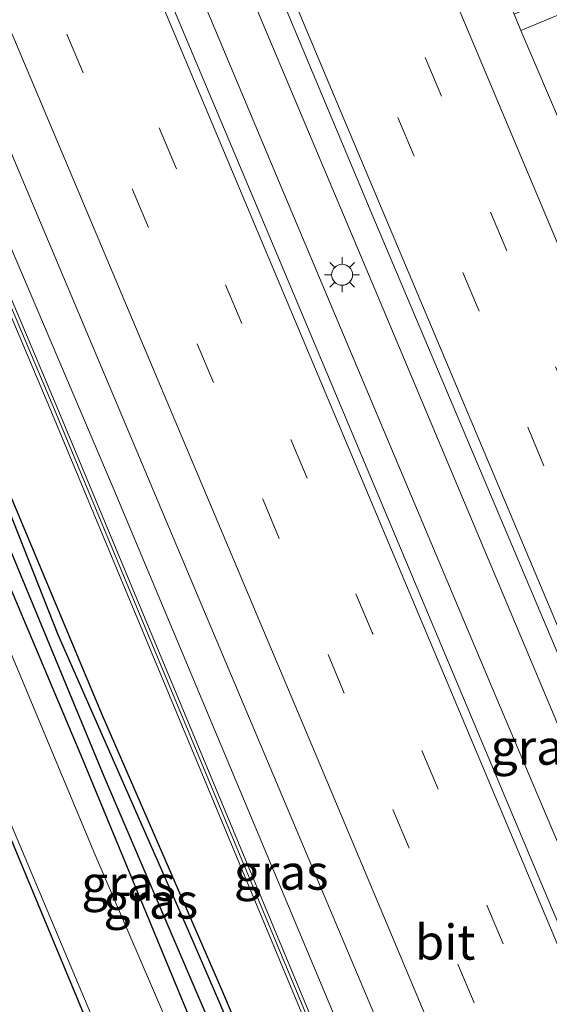
# Model space of a CAD drawing. Units: metres. Extents: x 106938 to 109171, y 399998 to 406251.
# Drawn here: x 108451 to 108489, y 402778 to 402849 of the extents above; entities that cross this region are included whole.
import ezdxf
from ezdxf.enums import TextEntityAlignment as Align

# ---------------------------------------------------------------- set-up
doc = ezdxf.new("R2010")
doc.units = ezdxf.units.M
doc.linetypes.add('VW-3-9_STREEP', pattern=[12, 3, -9])
doc.layers.get('0').update_dxf_attribs({"lineweight": 25})
for name, color, linetype, lineweight in [('B-ME-BV-GELEIDECONSTRUCTIE-GELEIDERAIL-L-B1', 213, 'BV-GELEIDERAIL', 18), ('B-ME-GR-BOMENSTRUIKEN-GV-B6', 93, 'Continuous', 18), ('B-ME-GW-KRUINLIJN-L-B1', 93, 'Continuous', 18), ('B-ME-IE-GRASLAND-GV-B6', 93, 'Continuous', 18), ('B-ME-IE-MEUBILAIR_WEGMEUBILAIR-LICHTMAST-S-B1', 8, 'Continuous', 18), ('B-ME-KW-GELUIDSWERING-GV-B6', 8, 'Continuous', 18), ('B-ME-KW-SCHERM-L-B1', 8, 'Continuous', 18), ('B-ME-VH-VERH_SOORT-BITUMEN-GV-B6', 8, 'IE-TERREINAFSCHEIDING-NATUURLIJK-HOUTWAL', 18), ('B-ME-VH-VERH_SOORT-TEGELS-GV-B6', 8, 'Continuous', 18), ('B-ME-VW-MARKERING-39STREEP-015-L-B1', 255, 'VW-3-9_STREEP', 18), ('B-ME-VW-MARKERING-STREEP-015-L-B1', 7, 'Continuous', 18)]:
    doc.layers.add(name, color=color, linetype=linetype, lineweight=lineweight)
for name, color, linetype in [('B-ME-GR-BOMENRIJ-L-B1', 10, 'Continuous'), ('B-ME-GW-INSTEEKWATERGANG-L-B1', 10, 'Continuous'), ('B-ME-GW-WATERGANG-GREPPEL-L-B1', 10, 'Continuous'), ('B-ME-KG-KADASTRAAL-OPNAMEDTMGRENS-L-B1', 10, 'Continuous')]:
    doc.layers.add(name, color=color, linetype=linetype)
doc.styles.add('NLCS-ISO', font='NLCS-ISO.TTF')
doc.linetypes.add('BV-GELEIDERAIL', pattern='A,10,-3,[108,NLCS.SHX,S=1,R=0,X=0,Y=0],-3', length=16)
doc.linetypes.add('IE-TERREINAFSCHEIDING-NATUURLIJK-HOUTWAL', pattern='A,7,-1.5,[67,NLCS.SHX,S=0.75,R=45,X=0,Y=0],-1.5,7,-1.5,[70,NLCS.SHX,S=0.75,R=0,X=0,Y=0],-1.5', length=20)

# ---------------------------------------------------------------- blocks, each defined once
blk = doc.blocks.new('lantaarnpaal')
for p, q in [((-0.884, 0.884), (-0.53, 0.53)), ((0, 0.75), (0, 1.25)), ((0.53, 0.53), (0.884, 0.884)), ((-0.75, 0), (-1.25, 0)), ((0.75, 0), (1.25, 0)), ((-0.53, -0.53), (-0.884, -0.884)), ((0.53, -0.53), (0.884, -0.884)), ((0, -0.75), (0, -1.25))]:
    blk.add_line(p, q)
blk.add_circle((0, 0), 0.75)

msp = doc.modelspace()

# ---------------------------------------------------------------- linework, layer by layer
at = {"layer": 'B-ME-BV-GELEIDECONSTRUCTIE-GELEIDERAIL-L-B1'}
for points in [[(108419.479, 402964.784, 3.229), (108431.834, 402935.509, 3.224), (108447.323, 402898.64, 3.259), (108462.405, 402862.974, 3.289), (108476.859, 402828.646, 3.276), (108493.962, 402787.999, 3.298), (108509.914, 402750.02, 3.293), (108524.907, 402714.317, 3.341), (108534.202, 402692.215, 3.406), (108549.239, 402656.577, 3.358), (108560.228, 402630.358, 3.349)], [(108557.266, 402628.927, 3.35), (108546.624, 402654.213, 3.328), (108531.137, 402691.045, 3.354), (108517.731, 402723.002, 3.302), (108500.757, 402763.631, 3.246), (108485.138, 402800.44, 3.211), (108469.592, 402837.311, 3.224), (108454.64, 402872.988, 3.207), (108438.07, 402912.221, 3.211), (108423.601, 402946.691, 3.155), (108416.516, 402963.411, 3.132)], [(108398.802, 402955.207, 2.748), (108406.521, 402936.8, 2.715), (108416.862, 402912.298, 2.745), (108431.372, 402877.844, 2.719), (108444.234, 402847.09, 2.793), (108457.84, 402815.187, 2.823), (108476.921, 402769.695, 2.866), (108492.948, 402731.645, 2.853), (108511.134, 402688.697, 2.896), (108528.058, 402648.174, 2.914), (108539.756, 402620.465, 2.956)]]:
    msp.add_polyline3d(points, dxfattribs=at)
at = {"layer": 'B-ME-GR-BOMENRIJ-L-B1'}
msp.add_polyline3d([(108409.936, 402910.595, 1.545), (108413.668, 402901.659, 1.631), (108417.665, 402892.011, 1.593), (108425.508, 402873.626, 1.584), (108430.845, 402861.231, 1.636), (108433.521, 402854.64, 1.705), (108441.326, 402836.425, 1.605), (108449.182, 402817.726, 1.636), (108457.001, 402799.089, 1.713), (108465.554, 402779.432, 1.791), (108473.366, 402760.935, 1.934), (108484.053, 402735.451, 2.007), (108494.44, 402710.523, 1.895), (108497.134, 402703.989, 1.942), (108506.073, 402683.06, 2.007), (108519.018, 402652.207, 1.964), (108523.354, 402641.503, 1.921), (108530.42, 402625.056, 1.942), (108533.707, 402617.542, 1.961)], dxfattribs=at)
at = {"layer": 'B-ME-GR-BOMENSTRUIKEN-GV-B6'}
msp.add_polyline3d([(108520.548, 402611.183, 1.94), (108508.278, 402640.185, 1.939), (108500.624, 402674.024, 2.067), (108493.252, 402687.396, 2.158), (108436.693, 402823.356, 3.19), (108432.337, 402823.247, 2.953), (108432.153, 402825.07, 3.082), (108430.805, 402838.017, 3.052), (108454.891, 402780.797, 2.983), (108472.235, 402739.663, 2.849), (108479.254, 402722.192, 2.249), (108487.041, 402706.619, 1.843), (108492.281, 402699.218, 1.877), (108508.071, 402666.136, 2.037), (108516.952, 402648.438, 2.188), (108521.826, 402636.696, 1.968), (108530.324, 402615.907, 1.987), (108520.548, 402611.183, 1.94)], dxfattribs=at)
at = {"layer": 'B-ME-GW-INSTEEKWATERGANG-L-B1'}
for points in [[(108495.998, 402700.073, 1.89), (108495.2, 402701.877, 1.869), (108487.689, 402719.983, 1.916), (108480.988, 402735.4, 1.877), (108472.756, 402754.524, 1.908), (108465.135, 402772.885, 1.843), (108455.5, 402796.222, 1.722), (108447.908, 402814.133, 1.657), (108438.391, 402837.459, 1.627), (108426.9, 402863.304, 1.605), (108420.87, 402878.634, 1.605), (108413.037, 402898.591, 1.605), (108407.593, 402910.931, 1.605), (108407.782, 402911.228, 1.605)], [(108407.782, 402911.228, 1.605), (108408.337, 402911.134, 1.605), (108411.852, 402904.036, 1.605), (108418.064, 402888.996, 1.605), (108427.427, 402866.86, 1.605), (108434.742, 402850.478, 1.718), (108441.747, 402834.559, 1.605), (108447.772, 402820.146, 1.584), (108453.812, 402804.871, 1.713), (108463.156, 402783.653, 1.787), (108469.88, 402768.108, 1.821), (108478.505, 402747.622, 1.959), (108484.378, 402733.327, 1.89), (108491.642, 402715.581, 1.804), (108496.708, 402703.545, 1.787), (108502.95, 402689.317, 1.938), (108508.772, 402674.332, 1.925), (108518.051, 402653.298, 1.951), (108525.679, 402634.533, 1.877), (108533.037, 402617.218, 1.906)]]:
    msp.add_polyline3d(points, dxfattribs=at)
at = {"layer": 'B-ME-GW-KRUINLIJN-L-B1'}
msp.add_polyline3d([(108400.814, 402925.718, 1.912), (108402.816, 402921.037, 2.085), (108407.862, 402909.111, 2.292), (108413.119, 402895.26, 2.426), (108420.386, 402877.243, 2.538), (108425.725, 402864.206, 2.465), (108430.504, 402851.722, 2.637), (108432.41, 402847.082, 2.801), (108435.694, 402838.327, 3.138), (108439.829, 402828.315, 3.069), (108448.666, 402807.778, 3.095), (108456.472, 402789.15, 2.991), (108463.16, 402773.598, 2.983), (108472.79, 402751.24, 2.909), (108477.218, 402742.485, 2.417), (108483.433, 402727.404, 2.288), (108492.344, 402706.994, 1.877), (108494.462, 402701.923, 1.905)], dxfattribs=at)
at = {"layer": 'B-ME-GW-WATERGANG-GREPPEL-L-B1'}
msp.add_polyline3d([(108408.016, 402910.895, 1.545), (108418.08, 402887.715, 1.398), (108429.496, 402860.114, 1.407), (108443.902, 402826.595, 1.42), (108457.123, 402794.722, 1.355), (108474.825, 402753.418, 1.407), (108489.749, 402718.13, 1.355), (108501.866, 402689.303, 1.372), (108518.19, 402650.553, 1.316), (108532.271, 402616.848, 1.273)], dxfattribs=at)
at = {"layer": 'B-ME-IE-GRASLAND-GV-B6'}
for points in [[(108555.262, 402627.958, 2.685), (108544.896, 402652.826, 2.685), (108526.214, 402696.994, 2.676), (108507.039, 402743.001, 2.616), (108488.865, 402785.963, 2.577), (108469.296, 402832.528, 2.568), (108451.608, 402874.529, 2.508), (108430.561, 402924.684, 2.49), (108414.501, 402962.478, 2.403), (108421.335, 402965.644, 2.436), (108424.494, 402958.133, 2.573), (108442.754, 402914.982, 2.525), (108459.486, 402874.982, 2.547), (108476.275, 402834.944, 2.551), (108494.545, 402791.718, 2.59), (108513.957, 402745.55, 2.629), (108531.979, 402702.885, 2.689), (108549.119, 402661.597, 2.624), (108561.808, 402631.122, 2.706), (108555.262, 402627.958, 2.685)], [(108397.022, 402954.382, 1.981), (108410.443, 402922.152, 1.808), (108429.562, 402877.158, 1.808), (108453.443, 402820.595, 1.808), (108478.871, 402759.501, 2.175), (108496.986, 402717.092, 2.046), (108514.641, 402672.988, 2.072), (108531.216, 402633.45, 1.981), (108537.236, 402619.247, 2.045), (108533.037, 402617.218, 1.906)], [(108537.687, 402619.465, 2.045), (108531.671, 402633.661, 1.981), (108515.096, 402673.199, 2.072), (108497.441, 402717.303, 2.046), (108479.616, 402759.034, 2.173), (108480.224, 402759.367, 2.171), (108479.755, 402760.435, 2.171), (108479.144, 402760.15, 2.172), (108453.898, 402820.806, 1.808), (108430.017, 402877.369, 1.808), (108410.898, 402922.363, 1.808), (108397.477, 402954.593, 1.981)], [(108492.281, 402699.218, 1.877), (108487.041, 402706.619, 1.843), (108479.254, 402722.192, 2.249), (108472.235, 402739.663, 2.849), (108454.891, 402780.797, 2.983), (108430.805, 402838.017, 3.052), (108429.164, 402843.88, 2.944), (108427.393, 402847.367, 2.771), (108427.193, 402846.951, 2.771), (108426.996, 402845.603, 2.771), (108429.004, 402828.162, 2.672), (108429.397, 402823.174, 2.747), (108427.28, 402823.121, 2.678), (108426.427, 402833.471, 2.691), (108426.107, 402838.197, 2.752), (108425.827, 402840.549, 2.778), (108425.468, 402842.89, 2.802), (108425.031, 402845.218, 2.822), (108424.515, 402847.529, 2.84), (108423.922, 402849.822, 2.854), (108423.251, 402852.094, 2.866), (108408.093, 402890.239, 2.832), (108392.428, 402927.668, 2.663), (108383.699, 402948.212, 2.413)], [(108409.521, 402936.294, 2.119), (108425.61, 402898.036, 2.158), (108445.36, 402851.431, 2.124), (108464.115, 402806.925, 2.149), (108480.326, 402768.525, 2.158), (108486.725, 402753.202, 2.193), (108485.622, 402752.685, 2.18), (108485.389, 402753.194, 2.18), (108484.922, 402752.972, 2.18), (108485.418, 402751.894, 2.18), (108486.979, 402752.594, 2.208), (108495.667, 402731.791, 2.27), (108512.562, 402691.484, 2.24), (108528.569, 402653.797, 2.266), (108542.108, 402621.602, 2.313), (108537.687, 402619.465, 2.045)], [(108494.462, 402701.923, 1.905), (108492.344, 402706.994, 1.877), (108483.433, 402727.404, 2.288), (108477.218, 402742.485, 2.417), (108472.79, 402751.24, 2.909), (108463.16, 402773.598, 2.983), (108456.472, 402789.15, 2.991), (108448.666, 402807.778, 3.095), (108439.829, 402828.315, 3.069), (108435.694, 402838.327, 3.138), (108432.41, 402847.082, 2.801), (108430.504, 402851.722, 2.637), (108425.725, 402864.206, 2.465), (108420.386, 402877.243, 2.538), (108413.119, 402895.26, 2.426), (108407.862, 402909.111, 2.292), (108402.816, 402921.037, 2.085), (108400.814, 402925.718, 1.912), (108406.137, 402914.917, 1.681), (108407.782, 402911.228, 1.605)], [(108495.2, 402701.877, 1.869), (108487.689, 402719.983, 1.916), (108480.988, 402735.4, 1.877), (108472.756, 402754.524, 1.908), (108465.135, 402772.885, 1.843), (108455.5, 402796.222, 1.722), (108447.908, 402814.133, 1.657), (108438.391, 402837.459, 1.627), (108426.9, 402863.304, 1.605), (108420.87, 402878.634, 1.605), (108413.037, 402898.591, 1.605), (108407.593, 402910.931, 1.605), (108407.782, 402911.228, 1.605), (108408.016, 402910.895, 1.545), (108418.08, 402887.715, 1.398), (108429.496, 402860.114, 1.407), (108443.902, 402826.595, 1.42), (108457.123, 402794.722, 1.355), (108474.825, 402753.418, 1.407), (108489.749, 402718.13, 1.355), (108501.866, 402689.303, 1.372)], [(108407.782, 402911.228, 1.605), (108407.593, 402910.931, 1.605), (108413.037, 402898.591, 1.605), (108420.87, 402878.634, 1.605), (108426.9, 402863.304, 1.605), (108438.391, 402837.459, 1.627), (108447.908, 402814.133, 1.657), (108455.5, 402796.222, 1.722), (108465.135, 402772.885, 1.843), (108472.756, 402754.524, 1.908), (108480.988, 402735.4, 1.877), (108487.689, 402719.983, 1.916), (108495.2, 402701.877, 1.869)], [(108501.866, 402689.303, 1.372), (108489.749, 402718.13, 1.355), (108474.825, 402753.418, 1.407), (108457.123, 402794.722, 1.355), (108443.902, 402826.595, 1.42), (108429.496, 402860.114, 1.407), (108418.08, 402887.715, 1.398), (108408.016, 402910.895, 1.545), (108407.782, 402911.228, 1.605), (108408.337, 402911.134, 1.605), (108411.852, 402904.036, 1.605), (108418.064, 402888.996, 1.605), (108427.427, 402866.86, 1.605), (108434.742, 402850.478, 1.718), (108441.747, 402834.559, 1.605), (108447.772, 402820.146, 1.584), (108453.812, 402804.871, 1.713), (108463.156, 402783.653, 1.787), (108469.88, 402768.108, 1.821), (108478.505, 402747.622, 1.959), (108484.378, 402733.327, 1.89), (108491.642, 402715.581, 1.804), (108496.708, 402703.545, 1.787), (108502.95, 402689.317, 1.938)], [(108564.585, 402663.298, 2.348), (108544.999, 402710.159, 2.391), (108527.606, 402751.488, 2.262), (108520.462, 402768.387, 2.246), (108522.34, 402769.106, 2.124), (108522.665, 402768.25, 2.145), (108523.061, 402768.41, 2.145), (108522.535, 402769.683, 2.145), (108520.287, 402768.8, 2.246), (108508.412, 402796.892, 2.219), (108489.971, 402840.919, 2.231), (108486.934, 402848.046, 2.215), (108503.252, 402854.842, 2.365), (108519.82, 402861.856, 2.516), (108537.941, 402818.676, 2.486), (108551.892, 402785.561, 2.469), (108550.417, 402781.224, 2.4), (108553.188, 402774.688, 2.417), (108557.103, 402772.957, 2.512), (108559.089, 402768.656, 2.503), (108576.565, 402726.456, 2.473), (108595.947, 402680.49, 2.439)], [(108502.95, 402689.317, 1.938), (108496.708, 402703.545, 1.787), (108491.642, 402715.581, 1.804), (108484.378, 402733.327, 1.89), (108478.505, 402747.622, 1.959), (108469.88, 402768.108, 1.821), (108463.156, 402783.653, 1.787), (108453.812, 402804.871, 1.713), (108447.772, 402820.146, 1.584)], [(108448.666, 402807.778, 3.095), (108456.472, 402789.15, 2.991), (108463.16, 402773.598, 2.983), (108472.79, 402751.24, 2.909), (108477.218, 402742.485, 2.417), (108483.433, 402727.404, 2.288), (108492.344, 402706.994, 1.877), (108494.462, 402701.923, 1.905)]]:
    msp.add_polyline3d(points, dxfattribs=at)
at = {"layer": 'B-ME-KG-KADASTRAAL-OPNAMEDTMGRENS-L-B1'}
msp.add_polyline3d([(108493.252, 402687.396, 2.158), (108436.693, 402823.356, 3.19), (108432.337, 402823.247, 2.953), (108431.697, 402823.231, 2.848), (108430.437, 402823.2, 2.85), (108429.397, 402823.174, 2.747), (108427.28, 402823.121, 2.678), (108420.983, 402822.964, 2.653), (108419.41, 402822.924, 2.413), (108417.975, 402822.888, 2.101), (108417.191, 402822.869, 2.703), (108417.068, 402822.866, 2.765), (108412.235, 402822.745, 2.59), (108410.861, 402837.158, 2.536), (108410.4, 402841.993, 2.611), (108407.845, 402846.915, 2.461), (108401.956, 402858.259, 2.639), (108401.275, 402859.571, 2.736), (108400.437, 402861.185, 3.136), (108397.09, 402867.633, 3.298), (108385.194, 402896.189, 3.297), (108384.692, 402897.396, 2.824), (108366.786, 402940.378, 2.715)], dxfattribs=at)
at = {"layer": 'B-ME-KW-GELUIDSWERING-GV-B6'}
msp.add_polyline3d([(108537.236, 402619.247, 2.045), (108531.216, 402633.45, 1.981), (108514.641, 402672.988, 2.072), (108496.986, 402717.092, 2.046), (108478.871, 402759.501, 2.175), (108453.443, 402820.595, 1.808), (108429.562, 402877.158, 1.808), (108410.443, 402922.152, 1.808), (108397.022, 402954.382, 1.981), (108397.477, 402954.593, 1.981), (108410.898, 402922.363, 1.808), (108430.017, 402877.369, 1.808), (108453.898, 402820.806, 1.808), (108479.144, 402760.15, 2.172), (108479.326, 402759.712, 2.175), (108479.616, 402759.034, 2.173), (108497.441, 402717.303, 2.046), (108515.096, 402673.199, 2.072), (108531.671, 402633.661, 1.981), (108537.687, 402619.465, 2.045), (108537.236, 402619.247, 2.045)], dxfattribs=at)
at = {"layer": 'B-ME-KW-SCHERM-L-B1'}
msp.add_polyline3d([(108397.254, 402954.49, 9.895), (108410.675, 402922.26, 9.722), (108429.794, 402877.266, 9.722), (108453.675, 402820.703, 9.722), (108479.103, 402759.609, 10.089), (108497.218, 402717.2, 9.96), (108514.873, 402673.096, 9.986), (108531.448, 402633.558, 9.895), (108537.466, 402619.358, 9.959)], dxfattribs=at)
at = {"layer": 'B-ME-VH-VERH_SOORT-BITUMEN-GV-B6'}
for points in [[(108414.501, 402962.478, 2.403), (108430.561, 402924.684, 2.49), (108451.608, 402874.529, 2.508), (108469.296, 402832.528, 2.568), (108488.865, 402785.963, 2.577), (108507.039, 402743.001, 2.616), (108526.214, 402696.994, 2.676), (108544.896, 402652.826, 2.685), (108555.262, 402627.958, 2.685), (108554.787, 402627.729, 2.671), (108551.568, 402626.173, 2.646), (108548.406, 402624.645, 2.553), (108545.203, 402623.097, 2.424), (108542.108, 402621.602, 2.313)], [(108561.808, 402631.122, 2.706), (108549.119, 402661.597, 2.624), (108531.979, 402702.885, 2.689), (108513.957, 402745.55, 2.629), (108494.545, 402791.718, 2.59), (108476.275, 402834.944, 2.551), (108459.486, 402874.982, 2.547), (108442.754, 402914.982, 2.525), (108424.494, 402958.133, 2.573)], [(108447.183, 402942.337, 2.197), (108465.974, 402897.701, 2.18), (108483.41, 402856.313, 2.197), (108486.437, 402849.21, 2.213), (108486.934, 402848.046, 2.215), (108489.971, 402840.919, 2.231), (108508.412, 402796.892, 2.219), (108520.287, 402768.8, 2.246), (108520.462, 402768.387, 2.246), (108527.606, 402751.488, 2.262), (108544.999, 402710.159, 2.391), (108564.585, 402663.298, 2.348), (108575.63, 402637.801, 2.384), (108572.205, 402636.146, 2.522), (108569.149, 402634.669, 2.564), (108565.981, 402633.138, 2.652), (108562.728, 402631.566, 2.715), (108561.808, 402631.122, 2.706)], [(108542.108, 402621.602, 2.313), (108528.569, 402653.797, 2.266), (108512.562, 402691.484, 2.24), (108495.667, 402731.791, 2.27), (108486.979, 402752.594, 2.208), (108486.725, 402753.202, 2.193), (108480.326, 402768.525, 2.158), (108464.115, 402806.925, 2.149), (108445.36, 402851.431, 2.124), (108425.61, 402898.036, 2.158), (108409.521, 402936.294, 2.119)]]:
    msp.add_polyline3d(points, dxfattribs=at)
at = {"layer": 'B-ME-VH-VERH_SOORT-TEGELS-GV-B6'}
msp.add_polyline3d([(108519.248, 402863.013, 2.478), (108519.82, 402861.856, 2.516), (108503.252, 402854.842, 2.365), (108486.934, 402848.046, 2.215), (108486.437, 402849.21, 2.213), (108493.769, 402852.272, 2.219), (108519.248, 402863.013, 2.478)], dxfattribs=at)
at = {"layer": 'B-ME-VW-MARKERING-39STREEP-015-L-B1'}
for points in [[(108569.149, 402634.669, 2.564), (108555.205, 402667.724, 2.573), (108536.734, 402711.688, 2.525), (108521.708, 402747.415, 2.456), (108509.023, 402777.481, 2.439), (108490.575, 402821.221, 2.4), (108472.064, 402865.15, 2.396), (108449.161, 402919.675, 2.374), (108430.617, 402963.605, 2.408), (108428.375, 402968.904, 2.244)], [(108425.238, 402967.451, 2.383), (108436.63, 402940.302, 2.495), (108455.062, 402896.611, 2.465), (108473.503, 402852.881, 2.486), (108491.87, 402809.067, 2.478), (108510.416, 402765.137, 2.538), (108533.484, 402710.318, 2.568), (108551.968, 402666.4, 2.685), (108565.981, 402633.138, 2.652)], [(108551.568, 402626.173, 2.646), (108540.406, 402652.643, 2.62), (108522.861, 402694.39, 2.637), (108504.258, 402738.525, 2.512), (108490.301, 402771.687, 2.551), (108476.307, 402804.994, 2.499), (108462.238, 402838.313, 2.404), (108448.215, 402871.618, 2.46), (108429.652, 402915.764, 2.447), (108410.69, 402960.713, 2.314)], [(108407.439, 402959.207, 2.258), (108417.131, 402936.326, 2.331), (108431.174, 402903.123, 2.37), (108449.813, 402858.826, 2.352), (108468.498, 402814.491, 2.396), (108487.072, 402770.202, 2.443), (108505.758, 402725.826, 2.486), (108524.416, 402681.668, 2.529), (108543.058, 402637.358, 2.538), (108548.406, 402624.645, 2.553)]]:
    msp.add_polyline3d(points, dxfattribs=at)
at = {"layer": 'B-ME-VW-MARKERING-STREEP-015-L-B1'}
for points in [[(108431.645, 402970.419, 2.148), (108438.918, 402953.095, 2.275), (108454.616, 402915.924, 2.313), (108470.081, 402879.081, 2.309), (108486.855, 402839.227, 2.339), (108506.282, 402793.088, 2.357), (108526.432, 402745.304, 2.408), (108546.584, 402697.485, 2.503), (108563.088, 402658.263, 2.49), (108572.205, 402636.146, 2.522)], [(108562.728, 402631.566, 2.715), (108547.882, 402666.967, 2.732), (108528.163, 402713.771, 2.659), (108510.24, 402756.34, 2.564), (108492.546, 402798.364, 2.585), (108473.895, 402842.642, 2.542), (108454.336, 402889.156, 2.516), (108431.82, 402942.529, 2.542), (108421.983, 402965.944, 2.41)], [(108413.952, 402962.224, 2.378), (108429.655, 402925, 2.465), (108448.742, 402879.66, 2.521), (108468.262, 402833.289, 2.503), (108486.713, 402789.452, 2.611), (108504.5, 402747.167, 2.603), (108522.442, 402704.596, 2.629), (108540.284, 402662.17, 2.693), (108554.787, 402627.729, 2.671)], [(108545.203, 402623.097, 2.424), (108532.575, 402653.098, 2.391), (108514.504, 402695.881, 2.447), (108494.321, 402743.786, 2.335), (108472.555, 402795.597, 2.279), (108450.023, 402849.022, 2.223), (108430.568, 402895.247, 2.283), (108410.926, 402942.002, 2.141), (108404.277, 402957.743, 2.161)]]:
    msp.add_polyline3d(points, dxfattribs=at)

# ---------------------------------------------------------------- block references
at = {"layer": 'B-ME-IE-MEUBILAIR_WEGMEUBILAIR-LICHTMAST-S-B1', "rotation": 90}
msp.add_blockref('lantaarnpaal', (108474.146, 402830.577, 2.56), dxfattribs=at)

# ---------------------------------------------------------------- texts
at = {"layer": 'B-ME-IE-GRASLAND-GV-B6', "ltscale": 0.2, "style": 'NLCS-ISO'}
for p in [(108488.1545, 402796.801), (108469.7925, 402787.865), (108458.883, 402787.078), (108460.4675, 402785.8)]:
    msp.add_text('gras', height=2.5, dxfattribs=at).set_placement(p, align=Align.MIDDLE_CENTER)
at = {"layer": 'B-ME-VH-VERH_SOORT-BITUMEN-GV-B6', "ltscale": 0.2, "style": 'NLCS-ISO'}
msp.add_text('bit', height=2.5, dxfattribs=at).set_placement((108481.51, 402782.868), align=Align.MIDDLE_CENTER)

doc.saveas('drawing.dxf')
